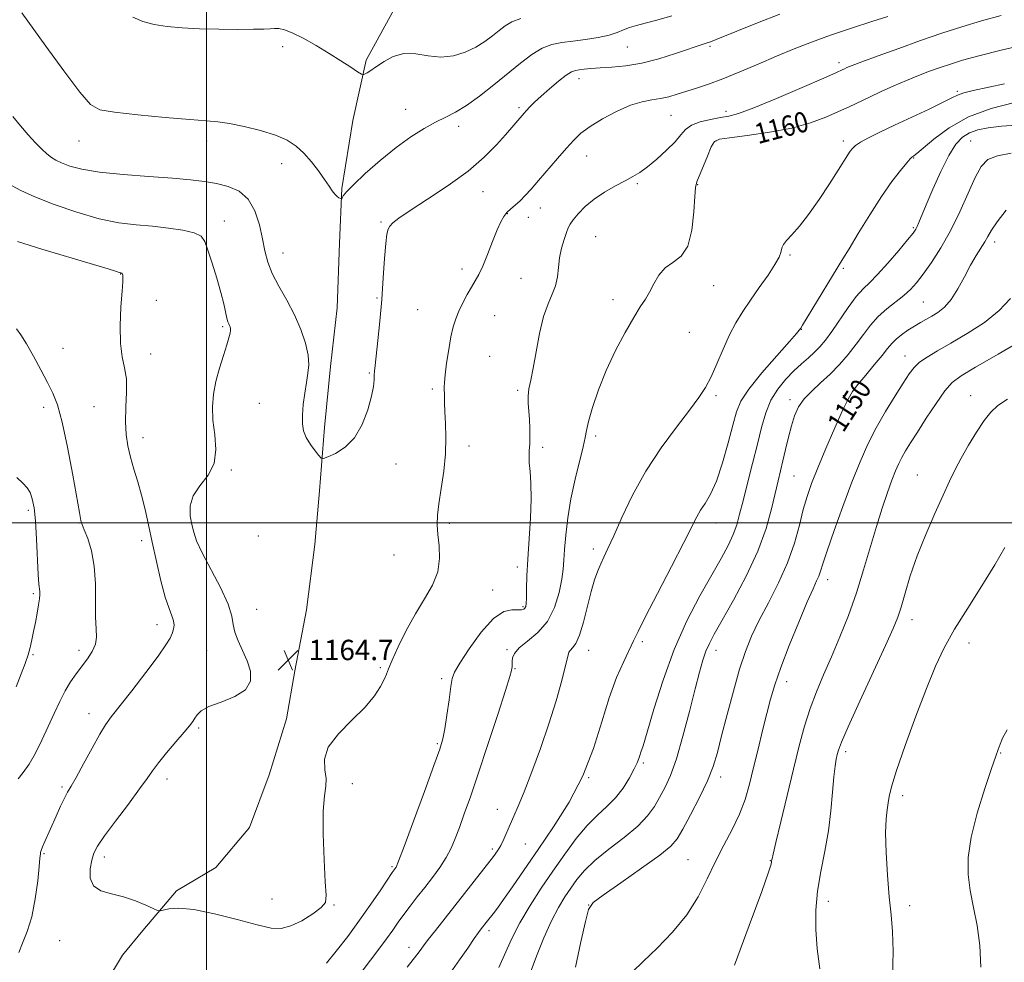
# Model space of a CAD drawing. Extents: x 2074800 to 2077700, y 342300 to 345200.
# Drawn here: x 2076427 to 2076813, y 343327 to 343698 of the extents above; entities that cross this region are included whole.
import ezdxf

# ---------------------------------------------------------------- set-up
doc = ezdxf.new("R2010")
doc.units = 0
doc.header["$MEASUREMENT"] = 0
for name, color, linetype, lineweight in [('32000', 7, 'Continuous', 0), ('DTM HARD BREAKLINE', 7, 'Continuous', 0), ('DTM SPOT ELEVATION', 2, 'Continuous', 13), ('INDEX CONTOUR', 41, 'Continuous', 13), ('INDEX CONTOUR LABEL', 244, 'Continuous', 0), ('INTERMEDIATE CONTOUR', 44, 'Continuous', 0), ('SPOT ELEVATION', 7, 'Continuous', 0)]:
    doc.layers.add(name, color=color, linetype=linetype, lineweight=lineweight)
doc.styles.add('Style-ITALICS', font='ITALICS.shx')

# ---------------------------------------------------------------- blocks, each defined once
blk = doc.blocks.new('SPOT')
at = {"layer": 'SPOT ELEVATION'}
for p, q in [((-3.91, -3.91), (3.82, 3.81)), ((-1.65, 3.77), (1.72, -3.93))]:
    blk.add_line(p, q, dxfattribs=at)

msp = doc.modelspace()

# ---------------------------------------------------------------- linework, layer by layer
at = {"layer": '32000', "flags": 128}
for points in [[(2076500, 342500), (2076500, 345000)], [(2077500, 343500), (2075000, 343500)]]:
    msp.add_lwpolyline(points, dxfattribs=at)
at = {"layer": 'DTM HARD BREAKLINE'}
msp.add_polyline3d([(2076575.77, 343705.68, 1170.93), (2076562.71, 343681.8, 1170.27), (2076557.47, 343658.09, 1169.2), (2076553.17, 343631.34, 1168.17), (2076552.28, 343609.88, 1167.29), (2076551.26, 343584.48, 1167.2), (2076548.71, 343561.41, 1166.48), (2076546.32, 343537.53, 1166.53), (2076544.39, 343512.69, 1165.48), (2076542.6, 343491.52, 1165.34), (2076539.24, 343465.84, 1165.17), (2076534.7, 343441.95, 1164.72), (2076531.36, 343423.06, 1164.41), (2076524.54, 343401.1, 1165.24), (2076516.82, 343380.43, 1165.08), (2076503.62, 343364.75, 1164.55), (2076488.23, 343355.56, 1164.48), (2076474.94, 343339.97, 1163.55), (2076467.038, 343330.321, 1162.732), (2076453.956, 343308.553, 1162.224)], dxfattribs=at)
at = {"layer": 'DTM SPOT ELEVATION'}
for p in [(2076529.849, 343687.065, 1169.624), (2076665.195, 343686.9, 1167.121), (2076697.64, 343687.19, 1165.79), (2076748.4, 343680.76, 1162.43), (2076646.308, 343674.422, 1165.397), (2076794.76, 343669.54, 1158.24), (2076578.26, 343662.49, 1168.81), (2076622.666, 343663.129, 1166.276), (2076682.43, 343660.02, 1163.07), (2076704.02, 343661.6, 1162.47), (2076599.01, 343655.78, 1167.49), (2076450, 343650, 1167.3), (2076500, 343650, 1167.57), (2076700, 343650, 1159.84), (2076750, 343650, 1158.45), (2076800, 343650, 1152.96), (2076529.543, 343641.153, 1167.474), (2076649.314, 343644.067, 1163.234), (2076777.681, 343643.313, 1155.902), (2076669.23, 343633.25, 1161.75), (2076692.81, 343632.83, 1159.92), (2076608.61, 343630.16, 1165.26), (2076618.18, 343621.45, 1163.9), (2076631.13, 343623.75, 1163.3), (2076506.99, 343618.59, 1164.56), (2076568.54, 343618.16, 1166.16), (2076626.41, 343620.08, 1163.6), (2076777.53, 343615.99, 1154.2), (2076652.82, 343612.47, 1160.87), (2076809.5, 343610.37, 1149.52), (2076530.06, 343606.056, 1166.724), (2076729.16, 343605.23, 1157.8), (2076600.28, 343599.75, 1164.44), (2076750, 343600, 1155.8), (2076466.28, 343597.81, 1161.96), (2076623.43, 343596.14, 1163.1), (2076699.18, 343593.26, 1159.32), (2076480.28, 343587.4, 1162.51), (2076566.9, 343588.39, 1166.16), (2076659.6, 343587.69, 1160.39), (2076781.51, 343586.81, 1151), (2076582.85, 343583.76, 1164.96), (2076613.15, 343581.4, 1163.1), (2076506.35, 343577.15, 1163.79), (2076689.57, 343574.88, 1159.16), (2076733.54, 343576.05, 1155.96), (2076443.67, 343568.53, 1161.16), (2076478.08, 343566.39, 1162.51), (2076611.15, 343565.5, 1162.9), (2076774.3, 343565.63, 1148.68), (2076563.92, 343558.95, 1166.14), (2076588.628, 343552.662, 1164.281), (2076622.14, 343552.09, 1162.3), (2076700, 343550, 1157.68), (2076729.12, 343548.47, 1152.44), (2076750, 343550, 1150.27), (2076800, 343550, 1144.68), (2076436.03, 343545.45, 1159.41), (2076455.88, 343545.66, 1161.16), (2076520.8, 343547.01, 1165.06), (2076475.05, 343533.54, 1162.56), (2076652.77, 343534.13, 1159.64), (2076603.03, 343530.282, 1163.434), (2076632.04, 343529.77, 1161.7), (2076509.7, 343520.8, 1164.16), (2076574.381, 343523.232, 1165.389), (2076730.7, 343518.49, 1151), (2076779.07, 343518.86, 1144.81), (2076429.981, 343504.939, 1157.668), (2076450, 343500, 1159.93), (2076500, 343500, 1164.69), (2076595.371, 343499.824, 1163.597), (2076700, 343500, 1155.41), (2076520.323, 343494.849, 1165.193), (2076474.568, 343493.072, 1161.545), (2076651.94, 343489.77, 1158.4), (2076573.629, 343487.409, 1165.324), (2076622.04, 343482.75, 1162.5), (2076743.87, 343477.72, 1147.44), (2076432.065, 343472.229, 1157.766), (2076612.34, 343473.7, 1162.7), (2076624.21, 343467.11, 1162.2), (2076519.682, 343466.143, 1164.705), (2076480.582, 343460.071, 1161.382), (2076777.03, 343462.1, 1143.41), (2076671.1, 343453.38, 1155.72), (2076799.41, 343452.9, 1141.25), (2076431.864, 343448.266, 1158.124), (2076450, 343450, 1159.52), (2076500, 343450, 1163.33), (2076617.98, 343450.27, 1160.2), (2076650, 343450, 1157.29), (2076700, 343450, 1151.4), (2076568.299, 343443.176, 1164.216), (2076621.13, 343442.75, 1159.9), (2076592.307, 343438.903, 1162.359), (2076727.85, 343437.76, 1147.4), (2076453.894, 343425.168, 1161.414), (2076496.879, 343419.545, 1164.249), (2076590.594, 343413.346, 1162.196), (2076751.01, 343410.16, 1143.61), (2076811.77, 343409.72, 1139.93), (2076671.47, 343405.82, 1153.76), (2076484.546, 343399.538, 1164.542), (2076557.29, 343397.614, 1163.532), (2076650, 343400, 1156), (2076701.85, 343400.2, 1149.52), (2076443.266, 343396.368, 1161.74), (2076773.39, 343392.96, 1141.53), (2076614.22, 343387.61, 1158.7), (2076625.25, 343373.97, 1157.1), (2076436.135, 343370.091, 1162.164), (2076612.26, 343371.98, 1158.3), (2076459.943, 343368.843, 1164.477), (2076689.03, 343367.83, 1148.92), (2076721.41, 343367.41, 1146.05), (2076572.9, 343365.009, 1162.196), (2076525.73, 343352.3, 1165.33), (2076744.18, 343351.41, 1143.37), (2076550, 343350, 1163.88), (2076650, 343350, 1150.01), (2076776.16, 343349.79, 1141.53), (2076610.963, 343339.91, 1155.577), (2076442.284, 343336.017, 1163.304), (2076579.51, 343333.375, 1158.58)]:
    msp.add_point(p, dxfattribs=at)
at = {"layer": 'INDEX CONTOUR'}
for points in [[(2076471.065, 343698.673, 1170), (2076475.035, 343696.919, 1170), (2076479.436, 343695.804, 1170), (2076484.517, 343694.998, 1170), (2076490.408, 343694.42, 1170), (2076497.211, 343694.053, 1170), (2076504.819, 343693.871, 1170), (2076512.287, 343693.829, 1170), (2076518.464, 343693.8729, 1170), (2076522.527, 343693.9559, 1170), (2076524.984, 343694.05, 1170), (2076526.674, 343694.132, 1170), (2076528.367, 343694.12, 1170), (2076530.562, 343693.704, 1170), (2076533.6881, 343692.515, 1170), (2076537.9981, 343690.323, 1170), (2076543.032, 343687.446, 1170), (2076548.156, 343684.341, 1170), (2076552.794, 343681.424, 1170), (2076556.607, 343678.962, 1170), (2076559.319, 343677.181, 1170), (2076560.801, 343676.236, 1170), (2076561.518, 343675.987, 1170), (2076562.087, 343676.219, 1170), (2076563.038, 343676.778, 1170), (2076564.562, 343677.741, 1170), (2076566.765, 343679.244, 1170), (2076569.719, 343681.277, 1170), (2076573.346, 343683.236, 1170), (2076577.533, 343684.371, 1170), (2076582.156, 343684.214, 1170), (2076587.0521, 343683.424, 1170), (2076592.046, 343682.945, 1170), (2076596.958, 343683.5, 1170), (2076601.597, 343684.943, 1170), (2076605.764, 343686.904, 1170), (2076609.316, 343689.06, 1170), (2076612.324, 343691.243, 1170), (2076614.91, 343693.329, 1170), (2076617.275, 343695.205, 1170), (2076619.92, 343696.805, 1170), (2076623.426, 343698.074, 1170)], [(2076557.848, 343319.661, 1160), (2076567.623, 343332.659, 1160), (2076570.633, 343336.725, 1160), (2076573.107, 343340.1759, 1160), (2076575.271, 343343.245, 1160), (2076577.465, 343346.284, 1160), (2076579.955, 343349.578, 1160), (2076582.724, 343353.14, 1160), (2076585.685, 343356.911, 1160), (2076588.7251, 343360.823, 1160), (2076591.62, 343364.763, 1160), (2076594.121, 343368.607, 1160), (2076596.074, 343372.31, 1160), (2076597.702, 343376.152, 1160), (2076599.323, 343380.49, 1160), (2076601.235, 343385.74, 1160), (2076603.643, 343392.536, 1160), (2076606.732, 343401.566, 1160), (2076610.52, 343412.976, 1160), (2076614.358, 343424.737, 1160), (2076617.432, 343434.275, 1160), (2076619.151, 343439.722, 1160), (2076619.816, 343442.028, 1160), (2076619.952, 343442.85, 1160), (2076619.997, 343443.572, 1160), (2076620.038, 343444.494, 1160), (2076620.0759, 343445.645, 1160), (2076620.208, 343447.063, 1160), (2076620.912, 343448.808, 1160), (2076622.7609, 343450.951, 1160), (2076626.072, 343453.594, 1160), (2076630.119, 343456.978, 1160), (2076633.918, 343461.376, 1160), (2076636.69, 343466.858, 1160), (2076638.474, 343472.682, 1160), (2076639.516, 343477.898, 1160), (2076640.057, 343481.9, 1160), (2076640.341, 343485.434, 1160), (2076640.607, 343489.586, 1160), (2076641.074, 343495.178, 1160), (2076641.869, 343501.983, 1160), (2076643.098, 343509.509, 1160), (2076644.77, 343517.2051, 1160), (2076647.918, 343529.866, 1160), (2076648.658, 343533.5189, 1160), (2076649.146, 343536.359, 1160), (2076649.949, 343539.908, 1160), (2076651.526, 343545.315, 1160), (2076653.901, 343552.229, 1160), (2076656.987, 343559.924, 1160), (2076660.628, 343567.685, 1160), (2076664.384, 343574.828, 1160), (2076667.748, 343580.679, 1160), (2076670.342, 343584.821, 1160), (2076672.33, 343587.87, 1160), (2076674.008, 343590.699, 1160), (2076675.67, 343593.943, 1160), (2076677.588, 343597.28, 1160), (2076680.032, 343600.154, 1160), (2076683.112, 343602.312, 1160), (2076686.315, 343604.739, 1160), (2076688.969, 343608.723, 1160), (2076690.582, 343615.011, 1160), (2076691.374, 343622.172, 1160), (2076691.744, 343628.2269, 1160), (2076692.06, 343631.804, 1160), (2076692.577, 343633.93, 1160), (2076696.701, 343644.11, 1160), (2076698.218, 343647.702, 1160), (2076699.422, 343649.76, 1160), (2076701.366, 343650.708, 1160), (2076705.397, 343651.299, 1160), (2076712.355, 343652.16, 1160), (2076721.05, 343653.424, 1160), (2076729.785, 343655.096, 1160), (2076737.192, 343657.143, 1160), (2076743.228, 343659.369, 1160), (2076748.18, 343661.535, 1160), (2076752.367, 343663.478, 1160), (2076760.31, 343667.252, 1160), (2076764.9111, 343669.41, 1160), (2076769.854, 343671.661, 1160), (2076774.812, 343673.8141, 1160), (2076779.512, 343675.715, 1160), (2076783.914, 343677.3771, 1160), (2076788.039, 343678.8549, 1160), (2076792.0669, 343680.23, 1160), (2076796.823, 343681.699, 1160), (2076803.295, 343683.485, 1160), (2076812.017, 343685.685, 1160), (2076821.708, 343687.88, 1160)], [(2076644.8571, 343325.62, 1150), (2076647.035, 343335.474, 1150), (2076648.775, 343343.556, 1150), (2076649.978, 343348.223, 1150), (2076651.811, 343350.921, 1150), (2076655.761, 343353.872, 1150), (2076662.676, 343358.67, 1150), (2076670.855, 343364.412, 1150), (2076677.962, 343369.57, 1150), (2076682.309, 343373.118, 1150), (2076684.8, 343376.035, 1150), (2076686.989, 343379.8, 1150), (2076690.037, 343385.442, 1150), (2076693.537, 343392.174, 1150), (2076696.689, 343398.761, 1150), (2076698.923, 343404.376, 1150), (2076700.592, 343409.8349, 1150), (2076702.278, 343416.369, 1150), (2076704.418, 343424.756, 1150), (2076706.862, 343433.986, 1150), (2076709.313, 343442.596, 1150), (2076711.592, 343449.5539, 1150), (2076713.993, 343455.533, 1150), (2076716.927, 343461.632, 1150), (2076720.627, 343468.6841, 1150), (2076724.598, 343476.4421, 1150), (2076728.171, 343484.391, 1150), (2076730.839, 343492.054, 1150), (2076732.775, 343499.107, 1150), (2076734.315, 343505.263, 1150), (2076735.8, 343510.463, 1150), (2076737.574, 343515.555, 1150), (2076739.982, 343521.616, 1150), (2076743.194, 343529.27, 1150), (2076746.679, 343537.334, 1150), (2076749.732, 343544.174, 1150), (2076751.891, 343548.654, 1150), (2076753.665, 343551.624, 1150), (2076755.809, 343554.433, 1150), (2076758.825, 343558.072, 1150), (2076762.222, 343562.117, 1150), (2076765.26, 343565.789, 1150), (2076767.418, 343568.508, 1150), (2076769.0551, 343570.503, 1150), (2076770.749, 343572.201, 1150), (2076772.931, 343573.939, 1150), (2076775.441, 343575.678, 1150), (2076777.973, 343577.285, 1150), (2076780.298, 343578.673, 1150), (2076782.503, 343579.935, 1150), (2076784.754, 343581.209, 1150), (2076787.179, 343582.677, 1150), (2076789.749, 343584.705, 1150), (2076792.397, 343587.706, 1150), (2076795.052, 343591.89, 1150), (2076797.632, 343596.668, 1150), (2076800.048, 343601.249, 1150), (2076802.221, 343605.009, 1150), (2076805.58, 343610.402, 1150), (2076806.766, 343612.523, 1150), (2076808.172, 343614.925, 1150), (2076810.444, 343618.249, 1150), (2076813.95, 343622.829, 1150)], [(2076425.414, 343576.296, 1160), (2076427.123, 343573.868, 1160), (2076429.332, 343570.31, 1160), (2076432.054, 343565.5, 1160), (2076434.95, 343560.144, 1160), (2076437.597, 343555.158, 1160), (2076439.701, 343551.015, 1160), (2076441.485, 343546.423, 1160), (2076443.305, 343539.6521, 1160), (2076445.387, 343529.729, 1160), (2076447.459, 343518.724, 1160), (2076450.086, 343504.068, 1160), (2076450.514, 343501.741, 1160), (2076450.678, 343500.978, 1160), (2076450.838, 343500.434, 1160), (2076451.215, 343499.411, 1160), (2076452.02, 343497.374, 1160), (2076453.344, 343493.904, 1160), (2076454.814, 343489.06, 1160), (2076455.9419, 343483.019, 1160), (2076456.386, 343476.086, 1160), (2076456.402, 343469.093, 1160), (2076456.395, 343462.9981, 1160), (2076456.624, 343458.4899, 1160), (2076456.776, 343455.174, 1160), (2076456.391, 343452.384, 1160), (2076455.1441, 343449.572, 1160), (2076453.247, 343446.676, 1160), (2076448.818, 343440.813, 1160), (2076446.63, 343437.669, 1160), (2076444.478, 343434.089, 1160), (2076442.347, 343429.899, 1160), (2076440.169, 343425.174, 1160), (2076437.866, 343420.05, 1160), (2076435.391, 343414.724, 1160), (2076432.844, 343409.637, 1160), (2076430.362, 343405.288, 1160), (2076428.065, 343402.021, 1160), (2076426.016, 343399.538, 1160)], [(2076804, 343325.614, 1140), (2076803.609, 343334.149, 1140), (2076802.578, 343341.964, 1140), (2076801.182, 343349.08, 1140), (2076799.86, 343355.657, 1140), (2076799.0299, 343361.9589, 1140), (2076799.031, 343368.675, 1140), (2076800.182, 343376.6, 1140), (2076802.6, 343386.083, 1140), (2076805.587, 343395.703, 1140), (2076808.243, 343403.592, 1140), (2076809.901, 343408.436, 1140), (2076810.84, 343411.122, 1140), (2076811.571, 343413.089, 1140), (2076812.591, 343415.539, 1140), (2076814.338, 343418.724, 1140)]]:
    msp.add_polyline3d(points, dxfattribs=at)
at = {"layer": 'INTERMEDIATE CONTOUR'}
for points in [[(2076423.66, 343632.436, 1164), (2076427.123, 343630.572, 1164), (2076432.552, 343628.096, 1164), (2076440.22, 343625.073, 1164), (2076449.118, 343621.999, 1164), (2076457.916, 343619.476, 1164), (2076465.593, 343617.929, 1164), (2076472.361, 343617.087, 1164), (2076478.742, 343616.502, 1164), (2076485.049, 343615.804, 1164), (2076490.7701, 343614.927, 1164), (2076495.187, 343613.8861, 1164), (2076497.846, 343612.59, 1164), (2076499.355, 343610.542, 1164), (2076500.587, 343607.141, 1164), (2076502.202, 343602.072, 1164), (2076504.019, 343596.161, 1164), (2076505.64, 343590.516, 1164), (2076506.767, 343586.033, 1164), (2076507.971, 343580.488, 1164), (2076508.378, 343579.055, 1164), (2076508.731, 343578.184, 1164), (2076509.028, 343577.591, 1164), (2076509.261, 343577.025, 1164), (2076509.401, 343576.378, 1164), (2076509.414, 343575.5751, 1164), (2076509.25, 343574.485, 1164), (2076508.8, 343572.746, 1164), (2076507.9431, 343569.942, 1164), (2076506.629, 343565.8281, 1164), (2076505.112, 343560.848, 1164), (2076503.718, 343555.621, 1164), (2076502.736, 343550.608, 1164), (2076502.293, 343545.639, 1164), (2076502.481, 343540.389, 1164), (2076503.214, 343534.67, 1164), (2076503.718, 343528.844, 1164), (2076503.043, 343523.41, 1164), (2076500.621, 343518.726, 1164), (2076497.402, 343514.593, 1164), (2076494.721, 343510.669, 1164), (2076493.576, 343506.713, 1164), (2076493.642, 343502.876, 1164), (2076494.258, 343499.409, 1164), (2076494.968, 343496.362, 1164), (2076496.121, 343492.987, 1164), (2076498.268, 343488.337, 1164), (2076505.476, 343474.649, 1164), (2076508.514, 343468.159, 1164), (2076509.992, 343463.475, 1164), (2076510.524, 343460.083, 1164), (2076511.079, 343457.073, 1164), (2076512.383, 343453.709, 1164), (2076514.185, 343449.952, 1164), (2076515.991, 343445.939, 1164), (2076517.267, 343441.834, 1164), (2076517.3101, 343437.921, 1164), (2076515.378, 343434.511, 1164), (2076511.124, 343431.824, 1164), (2076505.778, 343429.71, 1164), (2076500.969, 343427.923, 1164), (2076497.932, 343426.267, 1164), (2076496.333, 343424.731, 1164), (2076495.447, 343423.349, 1164), (2076494.6009, 343422.06, 1164), (2076493.321, 343420.414, 1164), (2076491.1849, 343417.867, 1164), (2076487.981, 343414.1101, 1164), (2076484.34, 343409.795, 1164), (2076481.101, 343405.813, 1164), (2076478.792, 343402.713, 1164), (2076476.689, 343399.678, 1164), (2076473.753, 343395.553, 1164), (2076469.329, 343389.6261, 1164), (2076464.306, 343382.968, 1164), (2076459.957, 343377.098, 1164), (2076457.232, 343373.095, 1164), (2076455.796, 343370.294, 1164), (2076454.989, 343367.589, 1164), (2076454.369, 343364.192, 1164), (2076454.3651, 343360.571, 1164), (2076455.623, 343357.511, 1164), (2076458.568, 343355.5581, 1164), (2076462.741, 343354.318, 1164), (2076467.462, 343353.159, 1164), (2076472.0871, 343351.623, 1164), (2076476.1159, 343349.96, 1164), (2076479.086, 343348.592, 1164), (2076480.754, 343347.8509, 1164), (2076481.7699, 343347.694, 1164), (2076485.267, 343348.522, 1164), (2076489.112, 343348.806, 1164), (2076495.0319, 343348.272, 1164), (2076503.139, 343346.58, 1164), (2076512.015, 343344.291, 1164), (2076519.8639, 343342.193, 1164), (2076525.398, 343340.957, 1164), (2076529.377, 343340.785, 1164), (2076533.0751, 343341.76, 1164), (2076537.388, 343343.84, 1164), (2076541.704, 343346.466, 1164), (2076545.039, 343348.953, 1164), (2076546.678, 343351, 1164), (2076546.993, 343353.85, 1164), (2076546.629, 343359.13, 1164), (2076546.154, 343367.767, 1164), (2076545.837, 343377.878, 1164), (2076545.87, 343386.881, 1164), (2076546.333, 343392.868, 1164), (2076546.859, 343396.633, 1164), (2076546.965, 343399.646, 1164), (2076546.462, 343403.122, 1164), (2076546.328, 343407.262, 1164), (2076547.835, 343412.011, 1164), (2076551.785, 343417.255, 1164), (2076557.101, 343422.632, 1164), (2076562.24, 343427.719, 1164), (2076565.977, 343432.152, 1164), (2076568.365, 343435.7941, 1164), (2076569.774, 343438.569, 1164), (2076570.615, 343440.59, 1164), (2076571.439, 343442.735, 1164), (2076572.836, 343446.075, 1164), (2076575.236, 343451.324, 1164), (2076578.424, 343457.774, 1164), (2076582.022, 343464.361, 1164), (2076585.629, 343470.262, 1164), (2076588.739, 343475.61, 1164), (2076590.819, 343480.774, 1164), (2076591.533, 343486.003, 1164), (2076591.324, 343491.05, 1164), (2076590.834, 343495.548, 1164), (2076590.597, 343499.331, 1164), (2076590.737, 343503.057, 1164), (2076591.273, 343507.587, 1164), (2076592.163, 343513.508, 1164), (2076593.13, 343520.312, 1164), (2076593.8329, 343527.215, 1164), (2076594.033, 343533.543, 1164), (2076593.88, 343539.057, 1164), (2076593.624, 343543.628, 1164), (2076593.461, 343547.1799, 1164), (2076593.391, 343549.844, 1164), (2076593.336, 343553.356, 1164), (2076593.415, 343555.201, 1164), (2076593.71, 343558.155, 1164), (2076594.299, 343562.708, 1164), (2076595.096, 343568.072, 1164), (2076595.975, 343573.136, 1164), (2076596.859, 343577.079, 1164), (2076597.846, 343580.225, 1164), (2076599.083, 343583.19, 1164), (2076600.654, 343586.423, 1164), (2076602.392, 343589.708, 1164), (2076604.066, 343592.6679, 1164), (2076605.523, 343595.111, 1164), (2076606.918, 343597.605, 1164), (2076608.483, 343600.902, 1164), (2076610.3609, 343605.459, 1164), (2076612.344, 343610.527, 1164), (2076614.136, 343615.063, 1164), (2076615.538, 343618.278, 1164), (2076616.7269, 343620.415, 1164), (2076617.976, 343621.972, 1164), (2076619.497, 343623.39, 1164), (2076621.257, 343624.868, 1164), (2076623.161, 343626.543, 1164), (2076625.172, 343628.568, 1164), (2076627.491, 343631.1449, 1164), (2076630.375, 343634.493, 1164), (2076637.775, 343643.148, 1164), (2076641.301, 343647.216, 1164), (2076644.187, 343650.392, 1164), (2076647.016, 343653.02, 1164), (2076650.599, 343655.652, 1164), (2076655.47, 343658.652, 1164), (2076661.042, 343661.633, 1164), (2076666.45, 343664.019, 1164), (2076671.021, 343665.41, 1164), (2076674.858, 343666.121, 1164), (2076678.253, 343666.642, 1164), (2076681.487, 343667.37, 1164), (2076684.782, 343668.334, 1164), (2076692.388, 343670.757, 1164), (2076697.125, 343672.348, 1164), (2076702.772, 343674.441, 1164), (2076709.418, 343677.143, 1164), (2076716.634, 343680.205, 1164), (2076723.862, 343683.287, 1164), (2076730.7281, 343686.134, 1164), (2076737.6, 343688.825, 1164), (2076745.031, 343691.522, 1164), (2076753.253, 343694.299, 1164), (2076761.219, 343696.883, 1164), (2076767.563, 343698.912, 1164)], [(2076423.9461, 343659.572, 1166), (2076426.907, 343655.973, 1166), (2076430, 343652.409, 1166), (2076432.834, 343649.343, 1166), (2076435.303, 343646.861, 1166), (2076437.37, 343644.952, 1166), (2076439.0819, 343643.562, 1166), (2076440.827, 343642.468, 1166), (2076443.074, 343641.405, 1166), (2076446.313, 343640.181, 1166), (2076451.098, 343638.896, 1166), (2076458.005, 343637.722, 1166), (2076467.216, 343636.788, 1166), (2076477.352, 343636.05, 1166), (2076486.644, 343635.415, 1166), (2076493.7709, 343634.795, 1166), (2076499.209, 343634.106, 1166), (2076503.88, 343633.267, 1166), (2076508.482, 343632.124, 1166), (2076512.806, 343630.2481, 1166), (2076516.421, 343627.138, 1166), (2076519.015, 343622.5221, 1166), (2076520.76, 343617.0529, 1166), (2076521.9521, 343611.61, 1166), (2076522.907, 343606.842, 1166), (2076524.035, 343602.468, 1166), (2076525.772, 343597.974, 1166), (2076528.387, 343592.964, 1166), (2076531.491, 343587.507, 1166), (2076534.531, 343581.7911, 1166), (2076537.034, 343576.036, 1166), (2076538.845, 343570.603, 1166), (2076539.889, 343565.886, 1166), (2076540.15, 343562.105, 1166), (2076539.8399, 343558.772, 1166), (2076539.229, 343555.223, 1166), (2076538.562, 343551.005, 1166), (2076537.993, 343546.514, 1166), (2076537.647, 343542.354, 1166), (2076537.651, 343538.968, 1166), (2076538.119, 343536.146, 1166), (2076539.165, 343533.516, 1166), (2076540.798, 343530.83, 1166), (2076542.623, 343528.348, 1166), (2076544.143, 343526.458, 1166), (2076545.076, 343525.463, 1166), (2076545.993, 343525.337, 1166), (2076547.6809, 343525.9751, 1166), (2076550.661, 343527.344, 1166), (2076554.401, 343529.725, 1166), (2076558.106, 343533.473, 1166), (2076561.116, 343538.695, 1166), (2076563.326, 343544.501, 1166), (2076564.769, 343549.755, 1166), (2076565.517, 343553.585, 1166), (2076565.793, 343556.184, 1166), (2076565.86, 343558.015, 1166), (2076565.948, 343559.617, 1166), (2076566.1631, 343561.847, 1166), (2076567.233, 343571.6291, 1166), (2076568.017, 343579.281, 1166), (2076568.787, 343587.76, 1166), (2076569.427, 343596.227, 1166), (2076569.947, 343603.84, 1166), (2076570.385, 343609.752, 1166), (2076570.797, 343613.405, 1166), (2076571.296, 343615.3959, 1166), (2076572.014, 343616.609, 1166), (2076573.195, 343617.867, 1166), (2076575.556, 343619.735, 1166), (2076579.929, 343622.714, 1166), (2076586.747, 343627.1159, 1166), (2076594.855, 343632.487, 1166), (2076602.701, 343638.186, 1166), (2076609.038, 343643.6279, 1166), (2076613.837, 343648.481, 1166), (2076617.378, 343652.472, 1166), (2076624.688, 343660.903, 1166), (2076625.646, 343661.958, 1166), (2076626.968, 343663.358, 1166), (2076628.833, 343665.216, 1166), (2076631.412, 343667.616, 1166), (2076634.729, 343670.528, 1166), (2076638.247, 343673.461, 1166), (2076641.283, 343675.809, 1166), (2076643.365, 343677.138, 1166), (2076644.854, 343677.702, 1166), (2076646.322, 343677.928, 1166), (2076648.274, 343678.163, 1166), (2076650.948, 343678.446, 1166), (2076654.52, 343678.734, 1166), (2076659.107, 343679.039, 1166), (2076664.612, 343679.581, 1166), (2076670.882, 343680.63, 1166), (2076677.647, 343682.331, 1166), (2076684.171, 343684.326, 1166), (2076695.864, 343688.2351, 1166), (2076697.871, 343688.954, 1166), (2076700.1109, 343689.824, 1166), (2076716.41, 343696.398, 1166), (2076725.117, 343699.866, 1166)], [(2076427.439, 343700.314, 1168), (2076436.852, 343687.291, 1168), (2076443.987, 343677.531, 1168), (2076450.269, 343669.166, 1168), (2076454.447, 343664.323, 1168), (2076458.181, 343662.202, 1168), (2076463.864, 343661.275, 1168), (2076473.029, 343660.31, 1168), (2076483.796, 343659.271, 1168), (2076493.426, 343658.419, 1168), (2076499.954, 343657.916, 1168), (2076504.504, 343657.513, 1168), (2076508.975, 343656.861, 1168), (2076514.754, 343655.698, 1168), (2076521.192, 343654.109, 1168), (2076527.129, 343652.269, 1168), (2076531.698, 343650.287, 1168), (2076535.195, 343648.013, 1168), (2076538.205, 343645.23, 1168), (2076541.175, 343641.845, 1168), (2076543.979, 343638.245, 1168), (2076546.35, 343634.938, 1168), (2076548.103, 343632.329, 1168), (2076549.371, 343630.409, 1168), (2076550.368, 343629.067, 1168), (2076551.261, 343628.191, 1168), (2076552.021, 343627.669, 1168), (2076552.574, 343627.39, 1168), (2076552.881, 343627.271, 1168), (2076553.055, 343627.351, 1168), (2076553.243, 343627.699, 1168), (2076553.681, 343628.451, 1168), (2076554.944, 343630.008, 1168), (2076557.694, 343632.839, 1168), (2076562.333, 343637.181, 1168), (2076568.216, 343642.34, 1168), (2076574.436, 343647.393, 1168), (2076580.233, 343651.59, 1168), (2076585.425, 343654.887, 1168), (2076589.974, 343657.415, 1168), (2076593.945, 343659.388, 1168), (2076597.8, 343661.3631, 1168), (2076602.103, 343663.978, 1168), (2076607.232, 343667.668, 1168), (2076612.818, 343672.052, 1168), (2076623.269, 343680.608, 1168), (2076627.715, 343683.983, 1168), (2076631.781, 343686.458, 1168), (2076635.635, 343687.927, 1168), (2076639.568, 343688.709, 1168), (2076643.905, 343689.226, 1168), (2076648.8031, 343689.833, 1168), (2076653.746, 343690.595, 1168), (2076658.051, 343691.508, 1168), (2076661.249, 343692.549, 1168), (2076663.717, 343693.616, 1168), (2076666.048, 343694.583, 1168), (2076668.786, 343695.396, 1168), (2076672.293, 343696.259, 1168), (2076676.8851, 343697.445, 1168), (2076682.756, 343699.165, 1168)], [(2076547.141, 343327.215, 1162), (2076550.96, 343331.827, 1162), (2076555.43, 343337.64, 1162), (2076560.104, 343344.03, 1162), (2076564.549, 343350.366, 1162), (2076568.388, 343355.995, 1162), (2076572.921, 343362.719, 1162), (2076573.701, 343363.836, 1162), (2076574.041, 343364.286, 1162), (2076574.416, 343364.917, 1162), (2076575.396, 343367.24, 1162), (2076577.578, 343372.935, 1162), (2076581.262, 343382.856, 1162), (2076585.5609, 343394.566, 1162), (2076589.293, 343404.805, 1162), (2076591.58, 343411.239, 1162), (2076592.776, 343415.246, 1162), (2076593.539, 343419.132, 1162), (2076594.386, 343424.559, 1162), (2076595.262, 343430.616, 1162), (2076595.973, 343435.751, 1162), (2076596.481, 343438.962, 1162), (2076597.389, 343441.4479, 1162), (2076599.456, 343444.9629, 1162), (2076603.163, 343450.638, 1162), (2076607.866, 343457.126, 1162), (2076612.64, 343462.463, 1162), (2076616.713, 343465.199, 1162), (2076619.922, 343465.957, 1162), (2076622.255, 343465.876, 1162), (2076623.742, 343465.894, 1162), (2076624.591, 343466.145, 1162), (2076625.05, 343466.563, 1162), (2076625.332, 343467.17, 1162), (2076625.506, 343468.341, 1162), (2076625.604, 343470.538, 1162), (2076625.672, 343474.148, 1162), (2076625.806, 343479.241, 1162), (2076626.117, 343485.811, 1162), (2076627.208, 343501.937, 1162), (2076627.515, 343509.532, 1162), (2076627.395, 343515.614, 1162), (2076627.035, 343520.24, 1162), (2076626.712, 343523.6889, 1162), (2076626.636, 343526.282, 1162), (2076626.743, 343528.509, 1162), (2076626.902, 343530.9, 1162), (2076626.999, 343533.846, 1162), (2076626.985, 343537.182, 1162), (2076626.829, 343540.607, 1162), (2076626.538, 343543.87, 1162), (2076626.277, 343546.933, 1162), (2076626.249, 343549.812, 1162), (2076626.608, 343552.644, 1162), (2076627.315, 343556.054, 1162), (2076628.282, 343560.791, 1162), (2076629.4401, 343567.252, 1162), (2076630.792, 343574.446, 1162), (2076632.359, 343581.034, 1162), (2076634.106, 343586.024, 1162), (2076635.778, 343589.818, 1162), (2076637.063, 343593.165, 1162), (2076637.765, 343596.673, 1162), (2076638.155, 343600.381, 1162), (2076638.618, 343604.185, 1162), (2076639.433, 343607.943, 1162), (2076640.44, 343611.3509, 1162), (2076641.369, 343614.065, 1162), (2076642.063, 343615.906, 1162), (2076642.806, 343617.343, 1162), (2076643.9951, 343619.009, 1162), (2076645.95, 343621.37, 1162), (2076648.699, 343624.219, 1162), (2076652.198, 343627.1801, 1162), (2076656.3121, 343629.93, 1162), (2076660.565, 343632.348, 1162), (2076664.396, 343634.364, 1162), (2076667.44, 343636.002, 1162), (2076670.137, 343637.666, 1162), (2076673.125, 343639.856, 1162), (2076676.812, 343642.889, 1162), (2076680.676, 343646.363, 1162), (2076683.967, 343649.693, 1162), (2076686.21, 343652.4139, 1162), (2076688.042, 343654.535, 1162), (2076690.377, 343656.186, 1162), (2076693.842, 343657.477, 1162), (2076697.9211, 343658.462, 1162), (2076701.809, 343659.175, 1162), (2076705.095, 343659.763, 1162), (2076708.943, 343660.805, 1162), (2076714.91, 343662.99, 1162), (2076723.858, 343666.688, 1162), (2076733.87, 343671.001, 1162), (2076742.336, 343674.714, 1162), (2076747.317, 343676.918, 1162), (2076749.565, 343677.93, 1162), (2076750.508, 343678.37, 1162), (2076751.481, 343678.81, 1162), (2076753.468, 343679.614, 1162), (2076757.365, 343681.098, 1162), (2076763.731, 343683.451, 1162), (2076771.783, 343686.372, 1162), (2076780.402, 343689.439, 1162), (2076788.685, 343692.3, 1162), (2076796.596, 343694.895, 1162), (2076804.315, 343697.235, 1162), (2076811.985, 343699.295, 1162)], [(2076578.842, 343325.624, 1158), (2076582.595, 343330.423, 1158), (2076583.884, 343332.146, 1158), (2076585.226, 343333.972, 1158), (2076587.1, 343336.458, 1158), (2076589.8709, 343340.027, 1158), (2076612.671, 343369.066, 1158), (2076614.312, 343371.293, 1158), (2076615.532, 343373.333, 1158), (2076616.7, 343375.786, 1158), (2076619.198, 343381.645, 1158), (2076620.619, 343384.838, 1158), (2076622.376, 343388.845, 1158), (2076624.704, 343394.476, 1158), (2076627.724, 343402.241, 1158), (2076631.106, 343411.445, 1158), (2076634.404, 343421.09, 1158), (2076637.235, 343430.229, 1158), (2076639.459, 343438.107, 1158), (2076640.995, 343444.017, 1158), (2076641.844, 343447.521, 1158), (2076642.331, 343449.256, 1158), (2076642.861, 343450.128, 1158), (2076643.754, 343451.014, 1158), (2076644.978, 343452.689, 1158), (2076646.419, 343455.9, 1158), (2076647.963, 343461.0571, 1158), (2076651.006, 343473.094, 1158), (2076652.358, 343477.698, 1158), (2076653.605, 343481.181, 1158), (2076654.802, 343483.989, 1158), (2076656.0471, 343486.643, 1158), (2076657.631, 343489.993, 1158), (2076659.893, 343494.965, 1158), (2076663.111, 343502.172, 1158), (2076667.3201, 343510.959, 1158), (2076672.497, 343520.3561, 1158), (2076678.473, 343529.46, 1158), (2076684.494, 343537.636, 1158), (2076689.664, 343544.319, 1158), (2076693.344, 343549.224, 1158), (2076695.943, 343553.199, 1158), (2076698.13, 343557.372, 1158), (2076700.4429, 343562.557, 1158), (2076702.906, 343568.305, 1158), (2076705.41, 343573.849, 1158), (2076707.903, 343578.641, 1158), (2076710.55, 343583.008, 1158), (2076713.573, 343587.492, 1158), (2076717.048, 343592.432, 1158), (2076720.476, 343597.332, 1158), (2076723.212, 343601.492, 1158), (2076724.794, 343604.392, 1158), (2076725.487, 343606.2431, 1158), (2076725.74, 343607.435, 1158), (2076725.977, 343608.358, 1158), (2076726.541, 343609.385, 1158), (2076727.751, 343610.886, 1158), (2076729.853, 343613.204, 1158), (2076732.79, 343616.5711, 1158), (2076736.432, 343621.192, 1158), (2076740.565, 343627.046, 1158), (2076744.6541, 343633.219, 1158), (2076748.081, 343638.574, 1158), (2076751.826, 343644.5381, 1158), (2076752.758, 343645.987, 1158), (2076753.597, 343647.109, 1158), (2076754.788, 343648.2, 1158), (2076756.79, 343649.504, 1158), (2076759.983, 343651.229, 1158), (2076764.441, 343653.4419, 1158), (2076770.163, 343656.176, 1158), (2076783.708, 343662.566, 1158), (2076789.2159, 343665.232, 1158), (2076792.633, 343666.979, 1158), (2076794.88, 343668.057, 1158), (2076797.313, 343668.8749, 1158), (2076801.069, 343669.791, 1158), (2076813.324, 343672.5, 1158)], [(2076595.631, 343323.192, 1156), (2076599.375, 343328.4, 1156), (2076602.611, 343333.09, 1156), (2076605.1219, 343336.788, 1156), (2076606.784, 343339.184, 1156), (2076607.844, 343340.633, 1156), (2076610.346, 343343.826, 1156), (2076612.54, 343346.54, 1156), (2076614.196, 343348.694, 1156), (2076616.663, 343352.104, 1156), (2076620.206, 343357.195, 1156), (2076624.768, 343363.8301, 1156), (2076630.215, 343371.729, 1156), (2076636.313, 343380.631, 1156), (2076642.427, 343390.341, 1156), (2076647.823, 343400.684, 1156), (2076651.98, 343411.396, 1156), (2076655.231, 343421.858, 1156), (2076658.12, 343431.366, 1156), (2076661.043, 343439.335, 1156), (2076663.802, 343445.661, 1156), (2076667.664, 343453.753, 1156), (2076669.434, 343457.421, 1156), (2076672.374, 343463.248, 1156), (2076677.094, 343472.369, 1156), (2076682.584, 343482.926, 1156), (2076687.429, 343492.311, 1156), (2076692.515, 343502.363, 1156), (2076694.028, 343505.003, 1156), (2076695.798, 343507.706, 1156), (2076697.883, 343511.2889, 1156), (2076700.189, 343516.47, 1156), (2076702.592, 343523.585, 1156), (2076704.853, 343531.442, 1156), (2076706.703, 343538.468, 1156), (2076708.092, 343543.599, 1156), (2076709.837, 343547.811, 1156), (2076712.971, 343552.593, 1156), (2076718.078, 343558.912, 1156), (2076723.941, 343565.6621, 1156), (2076728.894, 343571.22, 1156), (2076731.691, 343574.387, 1156), (2076732.766, 343575.664, 1156), (2076732.975, 343575.973, 1156), (2076733.092, 343576.19, 1156), (2076733.332, 343576.553, 1156), (2076734.04, 343577.6979, 1156), (2076745.851, 343597.092, 1156), (2076749.91, 343603.717, 1156), (2076752.298, 343607.669, 1156), (2076755.939, 343613.718, 1156), (2076760.412, 343621.001, 1156), (2076765.016, 343628.153, 1156), (2076769.137, 343634.043, 1156), (2076772.503, 343638.46, 1156), (2076774.93, 343641.425, 1156), (2076776.328, 343643.038, 1156), (2076776.997, 343643.706, 1156), (2076777.3299, 343643.914, 1156), (2076777.76, 343644.166, 1156), (2076778.876, 343645.04, 1156), (2076785.534, 343650.765, 1156), (2076791.546, 343655.217, 1156), (2076799.179, 343659.491, 1156), (2076808.092, 343662.787, 1156), (2076817.2, 343665.084, 1156)], [(2076614.761, 343325.486, 1154), (2076619.815, 343336.555, 1154), (2076623.094, 343343.041, 1154), (2076627.022, 343349.751, 1154), (2076631.422, 343356.548, 1154), (2076636.051, 343363.339, 1154), (2076640.69, 343369.975, 1154), (2076645.213, 343376.092, 1154), (2076649.516, 343381.2711, 1154), (2076653.514, 343385.279, 1154), (2076657.1901, 343388.631, 1154), (2076660.545, 343392.025, 1154), (2076663.553, 343395.938, 1154), (2076666.076, 343399.95, 1154), (2076667.9519, 343403.42, 1154), (2076669.093, 343405.874, 1154), (2076669.713, 343407.509, 1154), (2076670.106, 343408.6891, 1154), (2076670.5699, 343409.956, 1154), (2076671.439, 343412.554, 1154), (2076673.053, 343417.905, 1154), (2076675.673, 343426.901, 1154), (2076679.246, 343438.309, 1154), (2076683.642, 343450.367, 1154), (2076688.652, 343461.565, 1154), (2076693.765, 343471.402, 1154), (2076698.395, 343479.628, 1154), (2076702.076, 343486.115, 1154), (2076704.833, 343491.222, 1154), (2076706.81, 343495.427, 1154), (2076708.195, 343499.26, 1154), (2076709.345, 343503.437, 1154), (2076710.656, 343508.724, 1154), (2076712.408, 343515.59, 1154), (2076714.402, 343523.32, 1154), (2076716.319, 343530.9, 1154), (2076717.96, 343537.526, 1154), (2076719.599, 343543.21, 1154), (2076721.632, 343548.1731, 1154), (2076724.328, 343552.592, 1154), (2076727.457, 343556.4771, 1154), (2076730.663, 343559.796, 1154), (2076733.648, 343562.554, 1154), (2076736.345, 343564.905, 1154), (2076738.739, 343567.041, 1154), (2076740.877, 343569.195, 1154), (2076743.041, 343571.775, 1154), (2076745.568, 343575.228, 1154), (2076752.012, 343584.655, 1154), (2076755.151, 343588.924, 1154), (2076757.804, 343591.946, 1154), (2076760.397, 343594.477, 1154), (2076763.531, 343597.615, 1154), (2076767.554, 343602.075, 1154), (2076771.788, 343607.0249, 1154), (2076775.305, 343611.245, 1154), (2076777.425, 343613.8539, 1154), (2076778.488, 343615.318, 1154), (2076779.0861, 343616.4399, 1154), (2076779.759, 343617.989, 1154), (2076782.604, 343624.881, 1154), (2076785.21, 343631.082, 1154), (2076788.31, 343638.0569, 1154), (2076791.427, 343644.311, 1154), (2076794.218, 343648.697, 1154), (2076796.855, 343651.454, 1154), (2076799.636, 343653.172, 1154), (2076802.8741, 343654.357, 1154), (2076806.925, 343655.1979, 1154), (2076812.157, 343655.802, 1154), (2076825.878, 343656.808, 1154)], [(2076627.136, 343323.274, 1152), (2076629.581, 343329.909, 1152), (2076632.51, 343337.144, 1152), (2076635.501, 343343.823, 1152), (2076638.22, 343349.074, 1152), (2076640.694, 343353.165, 1152), (2076643.043, 343356.6531, 1152), (2076645.459, 343360.033, 1152), (2076648.43, 343363.577, 1152), (2076652.517, 343367.499, 1152), (2076657.996, 343371.914, 1152), (2076663.992, 343376.538, 1152), (2076669.343, 343380.986, 1152), (2076673.186, 343384.978, 1152), (2076675.8411, 343388.645, 1152), (2076677.926, 343392.222, 1152), (2076679.966, 343396.044, 1152), (2076682.129, 343400.843, 1152), (2076684.487, 343407.454, 1152), (2076687.056, 343416.277, 1152), (2076689.605, 343425.99, 1152), (2076691.842, 343434.838, 1152), (2076693.5629, 343441.475, 1152), (2076694.911, 343446.192, 1152), (2076696.115, 343449.6879, 1152), (2076697.453, 343452.735, 1152), (2076699.396, 343456.398, 1152), (2076702.459, 343461.81, 1152), (2076706.9, 343469.703, 1152), (2076711.923, 343479.18, 1152), (2076716.47, 343488.9411, 1152), (2076719.729, 343497.866, 1152), (2076721.869, 343505.561, 1152), (2076724.406, 343516.575, 1152), (2076726.293, 343524.406, 1152), (2076727.328, 343528.889, 1152), (2076728.456, 343533.659, 1152), (2076729.645, 343538.204, 1152), (2076730.914, 343542.137, 1152), (2076732.495, 343545.566, 1152), (2076734.669, 343548.725, 1152), (2076737.618, 343551.831, 1152), (2076741.118, 343555.036, 1152), (2076744.841, 343558.474, 1152), (2076748.5, 343562.231, 1152), (2076751.963, 343566.19, 1152), (2076755.135, 343570.184, 1152), (2076757.989, 343574.061, 1152), (2076760.762, 343577.724, 1152), (2076763.756, 343581.094, 1152), (2076767.153, 343584.114, 1152), (2076773.836, 343589.3029, 1152), (2076776.4331, 343591.674, 1152), (2076778.796, 343594.3411, 1152), (2076781.428, 343597.77, 1152), (2076784.694, 343602.331, 1152), (2076788.396, 343608.013, 1152), (2076792.192, 343614.71, 1152), (2076795.783, 343622.163, 1152), (2076799.024, 343629.5011, 1152), (2076801.811, 343635.705, 1152), (2076804.191, 343640.008, 1152), (2076806.83, 343642.677, 1152), (2076810.546, 343644.233, 1152), (2076815.907, 343645.182, 1152)], [(2076425.728, 343610.496, 1162), (2076435.345, 343607.589, 1162), (2076455.602, 343601.546, 1162), (2076461.439, 343599.768, 1162), (2076464.322, 343598.8519, 1162), (2076466.088, 343598.269, 1162), (2076466.377, 343598.196, 1162), (2076466.6499, 343598.157, 1162), (2076466.778, 343598.096, 1162), (2076466.907, 343597.959, 1162), (2076467.034, 343597.717, 1162), (2076467.14, 343597.383, 1162), (2076467.206, 343596.9779, 1162), (2076467.206, 343596.356, 1162), (2076467.094, 343594.7079, 1162), (2076466.822, 343591.058, 1162), (2076466.4, 343584.881, 1162), (2076466.084, 343577.447, 1162), (2076466.192, 343570.48, 1162), (2076466.905, 343565.22, 1162), (2076467.855, 343560.991, 1162), (2076468.539, 343556.637, 1162), (2076468.61, 343551.316, 1162), (2076468.339, 343545.444, 1162), (2076468.156, 343539.752, 1162), (2076468.4061, 343534.776, 1162), (2076469.1021, 343530.288, 1162), (2076470.172, 343525.866, 1162), (2076471.531, 343521.1671, 1162), (2076473.0321, 343516.159, 1162), (2076474.517, 343510.887, 1162), (2076475.875, 343505.345, 1162), (2076477.206, 343499.311, 1162), (2076478.664, 343492.5069, 1162), (2076480.344, 343484.887, 1162), (2076482.123, 343477.319, 1162), (2076483.8231, 343470.899, 1162), (2076485.281, 343466.431, 1162), (2076486.39, 343463.534, 1162), (2076487.061, 343461.535, 1162), (2076487.2391, 343459.8499, 1162), (2076487.008, 343458.27, 1162), (2076486.486, 343456.673, 1162), (2076485.669, 343454.835, 1162), (2076484.046, 343452.099, 1162), (2076480.984, 343447.704, 1162), (2076476.18, 343441.296, 1162), (2076470.667, 343434.151, 1162), (2076462.571, 343423.839, 1162), (2076460.332, 343420.735, 1162), (2076458.07, 343417.022, 1162), (2076455.056, 343411.603, 1162), (2076451.727, 343405.467, 1162), (2076448.812, 343400.128, 1162), (2076446.833, 343396.654, 1162), (2076445.479, 343394.328, 1162), (2076444.232, 343391.988, 1162), (2076442.694, 343388.761, 1162), (2076440.9559, 343384.93, 1162), (2076436.465, 343374.883, 1162), (2076435.58, 343372.787, 1162), (2076435.08, 343371.4089, 1162), (2076434.863, 343370.589, 1162), (2076434.796, 343370.121, 1162), (2076434.618, 343368.346, 1162), (2076434.308, 343365.149, 1162), (2076433.725, 343359.478, 1162), (2076432.784, 343352.3939, 1162), (2076431.404, 343345.374, 1162), (2076429.595, 343339.5951, 1162), (2076427.75, 343335.027, 1162), (2076426.352, 343331.3391, 1162)], [(2076667.268, 343323.707, 1148), (2076671.423, 343327.803, 1148), (2076676.923, 343333.085, 1148), (2076682.978, 343339.304, 1148), (2076688.587, 343346.104, 1148), (2076693.013, 343353.153, 1148), (2076696.561, 343360.211, 1148), (2076699.802, 343367.0641, 1148), (2076703.153, 343373.548, 1148), (2076706.421, 343379.706, 1148), (2076709.263, 343385.634, 1148), (2076711.446, 343391.464, 1148), (2076713.187, 343397.48, 1148), (2076714.814, 343404.002, 1148), (2076716.57, 343411.178, 1148), (2076718.365, 343418.465, 1148), (2076720.022, 343425.146, 1148), (2076721.4791, 343430.832, 1148), (2076723.129, 343436.441, 1148), (2076725.475, 343443.219, 1148), (2076728.804, 343451.894, 1148), (2076732.531, 343461.115, 1148), (2076735.854, 343469.014, 1148), (2076738.1569, 343474.206, 1148), (2076739.576, 343477.248, 1148), (2076740.436, 343479.179, 1148), (2076741.09, 343481.053, 1148), (2076742.008, 343483.979, 1148), (2076743.687, 343489.081, 1148), (2076746.446, 343497.012, 1148), (2076749.88, 343506.543, 1148), (2076753.409, 343515.977, 1148), (2076756.605, 343524.012, 1148), (2076759.663, 343530.923, 1148), (2076762.937, 343537.383, 1148), (2076766.63, 343543.846, 1148), (2076770.349, 343549.907, 1148), (2076773.551, 343554.946, 1148), (2076775.895, 343558.54, 1148), (2076777.833, 343561.068, 1148), (2076780.017, 343563.107, 1148), (2076783.0159, 343565.181, 1148), (2076787.068, 343567.594, 1148), (2076792.323, 343570.598, 1148), (2076798.731, 343574.36, 1148), (2076805.417, 343578.711, 1148), (2076811.303, 343583.399, 1148), (2076815.687, 343588.198, 1148)], [(2076707.31, 343326.371, 1146), (2076713.138, 343341.96, 1146), (2076717.9989, 343355.25, 1146), (2076720.704, 343362.926, 1146), (2076721.705, 343366.082, 1146), (2076721.8619, 343366.91, 1146), (2076721.892, 343367.2461, 1146), (2076721.965, 343367.695, 1146), (2076722.046, 343368.121, 1146), (2076722.454, 343369.928, 1146), (2076723.53, 343374.495, 1146), (2076725.479, 343382.64, 1146), (2076727.959, 343392.936, 1146), (2076730.49, 343403.397, 1146), (2076732.7199, 343412.449, 1146), (2076734.7919, 343420.186, 1146), (2076736.976, 343427.115, 1146), (2076739.486, 343433.721, 1146), (2076742.321, 343440.389, 1146), (2076745.425, 343447.484, 1146), (2076748.718, 343455.278, 1146), (2076752.036, 343463.682, 1146), (2076755.187, 343472.517, 1146), (2076758.0311, 343481.561, 1146), (2076763.01, 343498.651, 1146), (2076765.29, 343505.882, 1146), (2076767.376, 343511.972, 1146), (2076769.16, 343516.8411, 1146), (2076770.59, 343520.502, 1146), (2076771.818, 343523.3249, 1146), (2076773.0519, 343525.77, 1146), (2076774.507, 343528.303, 1146), (2076776.439, 343531.422, 1146), (2076779.111, 343535.628, 1146), (2076782.631, 343541.135, 1146), (2076786.477, 343546.983, 1146), (2076789.97, 343551.927, 1146), (2076792.816, 343555.172, 1146), (2076796.275, 343557.747, 1146), (2076801.989, 343561.137, 1146), (2076810.871, 343566.312, 1146), (2076820.895, 343572.188, 1146)], [(2076740.774, 343324.903, 1144), (2076739.762, 343332.793, 1144), (2076739.2009, 343340.4409, 1144), (2076739.22, 343347.948, 1144), (2076739.879, 343355.492, 1144), (2076741.162, 343363.212, 1144), (2076742.731, 343371.092, 1144), (2076744.174, 343379.082, 1144), (2076745.177, 343387.02, 1144), (2076745.827, 343394.324, 1144), (2076746.3111, 343400.301, 1144), (2076746.78, 343404.473, 1144), (2076747.241, 343407.2, 1144), (2076747.662, 343409.0559, 1144), (2076748.147, 343410.7959, 1144), (2076749.337, 343413.892, 1144), (2076752.005, 343420.001, 1144), (2076756.5561, 343429.997, 1144), (2076766.639, 343451.898, 1144), (2076769.66, 343458.604, 1144), (2076771.417, 343462.958, 1144), (2076772.725, 343467.0109, 1144), (2076774.286, 343472.414, 1144), (2076776.346, 343479.211, 1144), (2076779.041, 343487.049, 1144), (2076782.389, 343495.486, 1144), (2076785.957, 343503.732, 1144), (2076789.199, 343510.91, 1144), (2076791.744, 343516.446, 1144), (2076793.94, 343520.98, 1144), (2076796.3101, 343525.454, 1144), (2076799.217, 343530.525, 1144), (2076802.3789, 343535.71, 1144), (2076805.349, 343540.24, 1144), (2076807.902, 343543.584, 1144), (2076810.6829, 343546.172, 1144), (2076814.554, 343548.674, 1144)], [(2076425.551, 343517.872, 1158), (2076427.935, 343515.68, 1158), (2076429.587, 343513.838, 1158), (2076430.7429, 343511.928, 1158), (2076431.609, 343509.501, 1158), (2076432.275, 343505.988, 1158), (2076432.803, 343500.791, 1158), (2076433.244, 343493.708, 1158), (2076433.939, 343479.777, 1158), (2076434.21, 343475.992, 1158), (2076434.542, 343473.096, 1158), (2076434.557, 343471.923, 1158), (2076434.419, 343470.25, 1158), (2076434.077, 343467.8569, 1158), (2076433.509, 343464.644, 1158), (2076432.807, 343460.982, 1158), (2076432.089, 343457.361, 1158), (2076431.433, 343454.141, 1158), (2076430.753, 343451.171, 1158), (2076429.922, 343448.167, 1158), (2076428.809, 343444.831, 1158), (2076427.282, 343440.79, 1158), (2076425.203, 343435.655, 1158)], [(2076769.295, 343321.763, 1142), (2076769.595, 343331.759, 1142), (2076769.395, 343339.568, 1142), (2076768.812, 343346.179, 1142), (2076768.064, 343353.185, 1142), (2076767.351, 343361.652, 1142), (2076766.822, 343370.548, 1142), (2076766.615, 343378.316, 1142), (2076766.807, 343383.796, 1142), (2076767.241, 343387.432, 1142), (2076767.7, 343390.068, 1142), (2076768.111, 343392.636, 1142), (2076768.964, 343396.431, 1142), (2076770.891, 343402.834, 1142), (2076774.273, 343412.6191, 1142), (2076778.492, 343424.113, 1142), (2076782.681, 343435.035, 1142), (2076786.243, 343443.721, 1142), (2076789.669, 343450.988, 1142), (2076793.719, 343458.269, 1142), (2076798.872, 343466.592, 1142), (2076804.466, 343475.351, 1142), (2076809.553, 343483.53, 1142), (2076813.412, 343490.3359, 1142)]]:
    msp.add_polyline3d(points, dxfattribs=at)

# ---------------------------------------------------------------- block references
at = {"layer": 'SPOT ELEVATION'}
msp.add_blockref('SPOT', (2076532.091, 343446.14, 1164.717), dxfattribs=at)

# ---------------------------------------------------------------- texts
at = {"layer": 'INDEX CONTOUR LABEL', "style": 'Style-ITALICS', "width": 0.875}
for s, rotation, p in [('1160', 14.7, (2076716.56, 343648.755, 1160)), ('1150', 57.2, (2076750.027, 343535.135, 1150))]:
    msp.add_text(s, height=8, rotation=rotation, dxfattribs=at).set_placement(p)
at = {"layer": 'SPOT ELEVATION', "style": 'Style-ITALICS'}
msp.add_text('1164.7', height=8, dxfattribs=at).set_placement((2076540.091, 343446.14, 1164.717))

doc.saveas('drawing.dxf')
